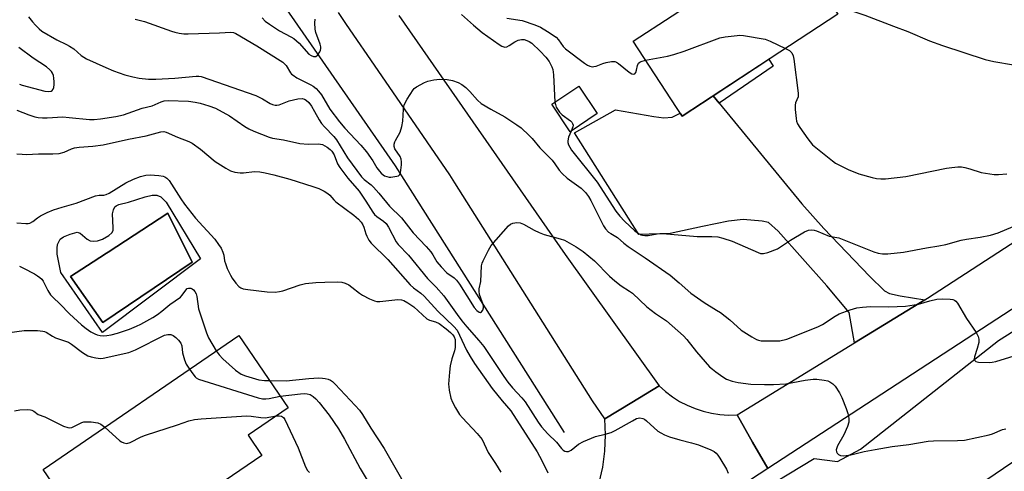
# Model space of a CAD drawing. Units: inches. Extents: x 1243772 to 1249772, y 601451 to 605451.
# Drawn here: x 1247212 to 1247528, y 603709 to 603854 of the extents above; entities that cross this region are included whole.
import ezdxf

# ---------------------------------------------------------------- set-up
doc = ezdxf.new("R2010")
doc.units = ezdxf.units.IN
doc.header["$MEASUREMENT"] = 0
for name, color, linetype in [('BLDG-Footprint', 5, 'Continuous'), ('CULTRL-Pad', 6, 'Continuous'), ('CULTRL-Swimming Pool in Ground', 4, 'Continuous'), ('HYDRO-Canal', 164, 'Continuous'), ('NTRL-Pasture Land', 2, 'Continuous'), ('TRANS-Driveway', 251, 'Continuous'), ('TRANS-Non Street Sidewalk', 7, 'Continuous'), ('TRANS-Road', 130, 'Continuous'), ('Undefined', 1, 'Continuous')]:
    doc.layers.add(name, color=color, linetype=linetype)

msp = doc.modelspace()

# ---------------------------------------------------------------- linework, layer by layer
at = {"layer": 'BLDG-Footprint'}
for points, elevation in [([(1247474.15, 603855.28), (1247424.14, 603822.61), (1247408.46, 603846.61), (1247458.47, 603879.28)], 647.26), ([(1247396.93, 603823.4), (1247388.25, 603817.6), (1247382.36, 603826.41), (1247391.04, 603832.21)], 657.08), ([(1247289.37, 603713.83), (1247259.13, 603693.14), (1247257.09, 603696.12), (1247237.45, 603682.68), (1247219.2, 603709.35), (1247281.98, 603752.3), (1247297.85, 603729.11), (1247284.96, 603720.28)], 666.79)]:
    msp.add_lwpolyline(points, close=True, dxfattribs=dict(at, elevation=elevation))
at = {"layer": 'CULTRL-Pad'}
for points in [[(1247258.73, 603795.07, 0), (1247269.73, 603776.8, 0), (1247238.24, 603753.19, 0), (1247224.87, 603772.49, 0), (1247223.74, 603778.32, 0), (1247223.72, 603780.26, 0), (1247223.87, 603781.49, 0), (1247224.66, 603783.11, 0), (1247225.77, 603783.93, 0), (1247227.85, 603784.81, 0), (1247230.16, 603785.45, 0), (1247231.08, 603785.11, 0), (1247233.37, 603783.15, 0), (1247234.26, 603782.62, 0), (1247235.43, 603782.51, 0), (1247236.66, 603782.6, 0), (1247238.24, 603783.12, 0), (1247240.3, 603784.29, 0), (1247241.3, 603785.22, 0), (1247241.63, 603785.91, 0), (1247241.73, 603786.78, 0), (1247241.42, 603791.23, 0), (1247241.81, 603792.6, 0), (1247242.26, 603793.5, 0), (1247242.65, 603793.86, 0), (1247243.53, 603794.26, 0), (1247246.62, 603794.99, 0), (1247251.91, 603796.78, 0), (1247254.19, 603797.25, 0), (1247255.72, 603797.23, 0), (1247256.93, 603796.73, 0)], [(1247267.05, 603775.76, 0), (1247259.18, 603791.5, 0), (1247240.07, 603779.03, 0), (1247239.52, 603778.68, 0), (1247235.3, 603775.92, 0), (1247227.99, 603771.16, 0), (1247238.39, 603756.45, 0)]]:
    msp.add_polyline3d(points, close=True, dxfattribs=at)
at = {"layer": 'CULTRL-Swimming Pool in Ground'}
msp.add_lwpolyline([(1247267.05, 603775.76), (1247238.39, 603756.45), (1247227.99, 603771.16), (1247235.3, 603775.92), (1247239.52, 603778.68), (1247240.07, 603779.03), (1247259.18, 603791.5)], close=True, dxfattribs=at)
at = {"layer": 'HYDRO-Canal'}
for points in [[(1247386.46, 603721.2), (1247332.26, 603806.7), (1247285.58, 603873.93), (1247256.82, 603900.24), (1247217.79, 603924.47), (1247188.04, 603935.32), (1247155.58, 603942.93), (1247124.35, 603946.23), (1247089.63, 603940.71), (1247035.31, 603927.37)], [(1247419.75, 603681), (1247445.66, 603700.22), (1247466.49, 603712.83), (1247473.99, 603711.88), (1247481.39, 603715.87), (1247525.62, 603750.71), (1247591.55, 603792.21)]]:
    msp.add_lwpolyline(points, dxfattribs=at)
at = {"layer": 'NTRL-Pasture Land'}
msp.add_lwpolyline([(1247956.06, 603413.03), (1247947.22, 603394.33), (1247773.49, 603491.08), (1247745.15, 603500.86), (1247488.58, 603646.12), (1247478.48, 603658.51), (1247478.71, 603665.07), (1247481.32, 603676.71), (1247487.22, 603682.5), (1247487.57, 603682.79), (1247601.19, 603759.92), (1247605.99, 603761.51), (1247611.89, 603763.05), (1247618.34, 603762.13), (1247623.39, 603760.56), (1247883.53, 603583.85), (1247891.33, 603571.98), (1247893.04, 603563.43), (1247892, 603556.66), (1247873.22, 603498.49), (1247875.72, 603482.04), (1247885.19, 603467.75), (1247892.86, 603458.17)], close=True, dxfattribs=at)
at = {"layer": 'TRANS-Driveway'}
msp.add_lwpolyline([(1247436.03, 603826.78), (1247462.61, 603794.51), (1247469.61, 603786.57), (1247484.29, 603771.29), (1247489.12, 603766.57), (1247490.66, 603765.75), (1247494.05, 603765.03), (1247502.01, 603763.72), (1247479.45, 603749.9), (1247477.72, 603759.66), (1247470.63, 603768.24), (1247455.01, 603785.7), (1247451.83, 603788.47), (1247449.88, 603788.88), (1247443.72, 603789.5), (1247439.09, 603788.98), (1247430.67, 603787.24), (1247420.3, 603784.98), (1247410.33, 603784.62), (1247389.69, 603817.28), (1247402.83, 603824.63), (1247415.11, 603822.47), (1247418.34, 603822.11), (1247421.01, 603822.32), (1247423.53, 603823.54), (1247424.14, 603822.61), (1247434.1, 603829.12)], close=True, dxfattribs=at)
at = {"layer": 'TRANS-Non Street Sidewalk'}
msp.add_lwpolyline([(1247436.03, 603826.78), (1247434.1, 603829.12), (1247452.03, 603840.83), (1247453.42, 603838.67)], close=True, dxfattribs=at)
at = {"layer": 'TRANS-Road'}
for points in [[(1247333.3, 603854.93), (1247386.62, 603778.22), (1247416.8, 603736.09), (1247408.07, 603730.82), (1247399.34, 603725.55), (1247395.39, 603731.32), (1247370.46, 603770.81), (1247351.29, 603801.19), (1247349.62, 603803.83), (1247326.68, 603837.23), (1247316.56, 603851.95), (1247313.92, 603855.79)], [(1247551.79, 603774.97), (1247451.67, 603709.6), (1247446.78, 603718.11), (1247441.77, 603726.82), (1247479.45, 603749.9), (1247502.01, 603763.72), (1247502.9, 603764.26), (1247638.17, 603852.13)], [(1247397.61, 603705.03), (1247398.7, 603710.07), (1247399.36, 603715.2), (1247399.57, 603720.37), (1247399.34, 603725.55), (1247408.07, 603730.82), (1247416.8, 603736.09), (1247418.84, 603734.26), (1247421.03, 603732.61), (1247423.34, 603731.14), (1247425.78, 603729.88), (1247428.3, 603728.81), (1247430.91, 603727.97), (1247433.58, 603727.34), (1247436.29, 603726.94), (1247439.03, 603726.77), (1247441.77, 603726.82), (1247446.78, 603718.11), (1247451.67, 603709.6), (1247419.76, 603688.77)]]:
    msp.add_lwpolyline(points, dxfattribs=at)
at = {"layer": 'Undefined'}
for points, elevation in [([(1247472.66, 603857.56), (1247474.18, 603857.55), (1247475.61, 603857.3), (1247477.92, 603856.63), (1247482.77, 603855.03), (1247491.94, 603851.46), (1247496.59, 603849.75), (1247503.51, 603846.72), (1247507.66, 603845.27), (1247521.36, 603840.79), (1247524.15, 603840.15), (1247530.47, 603839.09)], 646), ([(1247214.51, 603854.48), (1247215.83, 603852.84), (1247216.78, 603851.8), (1247217.98, 603850.61), (1247218.85, 603849.88), (1247223.63, 603847.06), (1247226.75, 603845.61), (1247227.71, 603845.09), (1247229.01, 603844.16), (1247231.43, 603842.07), (1247233.12, 603840.94), (1247239.31, 603838.16), (1247241.78, 603837.17), (1247245.4, 603835.89), (1247247.99, 603835.21), (1247250.04, 603834.83), (1247253, 603834.5), (1247255.4, 603834.47), (1247261.5, 603834.78), (1247268.28, 603835.42), (1247269.12, 603835.43), (1247269.87, 603835.33), (1247287.43, 603829.18), (1247289.58, 603828.16), (1247292, 603826.71), (1247292.81, 603826.36), (1247293.63, 603826.15), (1247294.17, 603826.13), (1247294.95, 603826.28), (1247295.98, 603826.62), (1247298.1, 603827.53), (1247300.88, 603828.15), (1247302.27, 603828.24), (1247303.08, 603828.02), (1247303.57, 603827.75), (1247304.41, 603826.99), (1247305.25, 603825.84), (1247306.3, 603824.12), (1247307.73, 603821.42), (1247308.51, 603820.25), (1247309.42, 603819.16), (1247312.41, 603816.05), (1247313.32, 603814.96), (1247316.79, 603809.26), (1247321.35, 603803.11), (1247322.19, 603802.26), (1247324.38, 603800.62), (1247325.21, 603799.86), (1247326.91, 603797.9), (1247330.33, 603793.72), (1247334.15, 603789.97), (1247337.85, 603785.14), (1247342.03, 603780.79), (1247343.56, 603779.05), (1247344.2, 603778.15), (1247345.54, 603775.84), (1247346.84, 603774.26), (1247348.73, 603772.37), (1247351.05, 603770.73), (1247351.81, 603770), (1247352.73, 603768.71), (1247357.42, 603761.25), (1247358.28, 603760.26), (1247359.09, 603759.71), (1247359.48, 603759.65), (1247359.83, 603759.83), (1247360.26, 603760.38), (1247360.51, 603761.1), (1247360.49, 603761.64), (1247360.38, 603762.19), (1247359.22, 603765.43), (1247359.03, 603766.45), (1247359.1, 603767.23), (1247359.63, 603769.58), (1247359.85, 603774.63), (1247360.03, 603775.45), (1247360.34, 603776.24), (1247362.03, 603779.59), (1247362.93, 603781.08), (1247368.44, 603787.41), (1247369.1, 603787.97), (1247369.83, 603788.3), (1247371.17, 603788.49), (1247372.25, 603788.41), (1247373.33, 603787.97), (1247376.69, 603786.01), (1247378.29, 603785.28), (1247379.94, 603784.7), (1247385.07, 603783.31), (1247386.44, 603782.83), (1247390.18, 603780.75), (1247392.41, 603779.21), (1247396.03, 603776.18), (1247400.85, 603771.33), (1247402.57, 603769.8), (1247404.58, 603768.2), (1247407.31, 603766.53), (1247408.23, 603765.87), (1247412.8, 603761.41), (1247415.6, 603759.3), (1247419.12, 603757), (1247424.6, 603752.18), (1247425.73, 603751.01), (1247428.73, 603746.99), (1247432.99, 603742.24), (1247433.86, 603741.46), (1247435.03, 603740.58), (1247437.18, 603739.03), (1247438.41, 603738.29), (1247440.2, 603737.59), (1247442.17, 603737.21), (1247446.18, 603736.71), (1247450.57, 603736.55), (1247453.52, 603736.53), (1247457.38, 603736.76), (1247463.65, 603737.93), (1247466.25, 603738.28), (1247467.41, 603738.25), (1247469.72, 603737.94), (1247470.85, 603737.69), (1247471.59, 603737.38), (1247472.48, 603736.79), (1247473.25, 603736.06), (1247474.61, 603733.92), (1247475.36, 603732.38), (1247476.75, 603728.88), (1247477.35, 603727.26), (1247477.57, 603726.43), (1247477.64, 603725.6), (1247477.59, 603724.48), (1247477.23, 603723.09), (1247476, 603720.37), (1247473.99, 603716.89), (1247473.61, 603715.65), (1247473.69, 603714.95), (1247473.94, 603714.52), (1247474.29, 603714.16), (1247474.97, 603713.81), (1247476.03, 603713.73), (1247478.29, 603713.97), (1247482.52, 603715.02), (1247486.07, 603715.71), (1247491.56, 603716.63), (1247496.83, 603717.27), (1247503.06, 603718.42), (1247504.82, 603718.54), (1247512.52, 603718.55), (1247514.74, 603718.74), (1247522.66, 603720.38), (1247523.73, 603720.74), (1247526.9, 603722.09), (1247527.99, 603722.34)], 654), ([(1247353.39, 603855.21), (1247357.29, 603851.76), (1247360.04, 603849.47), (1247365.45, 603845.56), (1247366.34, 603845.01), (1247367.28, 603844.75), (1247367.99, 603844.86), (1247368.69, 603845.24), (1247370.54, 603846.48), (1247371.59, 603846.93), (1247372.66, 603847.2), (1247373.49, 603847.16), (1247374.31, 603846.91), (1247375.11, 603846.55), (1247375.96, 603845.97), (1247378.67, 603843.47), (1247380.44, 603841.53), (1247381.49, 603840.16), (1247382.41, 603838.43), (1247382.68, 603837.53), (1247382.89, 603835.82), (1247383.38, 603827.09)], 650), ([(1247248.76, 603853.67), (1247251.77, 603852.94), (1247260.35, 603849.81), (1247261.44, 603849.48), (1247262.86, 603849.21), (1247264.3, 603849.04), (1247265.77, 603849.01), (1247275.8, 603849.37), (1247279.42, 603849.57), (1247280.24, 603849.46), (1247281.02, 603849.14), (1247287.77, 603845.14), (1247296.08, 603839.86), (1247296.77, 603839.32), (1247297.2, 603838.87), (1247298.59, 603836.5), (1247298.92, 603836.08), (1247299.36, 603835.7), (1247300.62, 603834.94), (1247305.11, 603832.65), (1247305.86, 603832.17), (1247306.78, 603831.43), (1247307.58, 603830.58), (1247308.48, 603829.44), (1247311.22, 603824.88), (1247314.28, 603820.82), (1247316.02, 603818.73), (1247321.14, 603813.27), (1247322.92, 603811.18), (1247324.95, 603808.32), (1247326.27, 603806.04), (1247327.07, 603804.91), (1247327.62, 603804.28), (1247328.26, 603803.76), (1247328.73, 603803.48), (1247329.47, 603803.2), (1247330.24, 603803.07), (1247330.79, 603803.06), (1247332.68, 603803.33), (1247333.15, 603803.5), (1247333.52, 603803.75), (1247333.84, 603804.42), (1247333.99, 603805.25), (1247334.15, 603807.03), (1247334.17, 603807.92), (1247334.08, 603808.77), (1247333.7, 603809.64), (1247332.06, 603812.07), (1247331.81, 603812.82), (1247331.83, 603813.58), (1247332, 603814.34), (1247332.19, 603814.84), (1247333.71, 603817.47), (1247334.3, 603819.31), (1247334.61, 603820.96), (1247334.76, 603824.84), (1247334.87, 603825.71), (1247335.03, 603826.26), (1247335.98, 603828.07), (1247337.86, 603831.06), (1247338.24, 603831.48), (1247338.92, 603832), (1247341.5, 603833.4), (1247342.58, 603833.82), (1247344.51, 603834.21), (1247346.47, 603834.45), (1247348.8, 603834.33), (1247350.52, 603834.07), (1247352.36, 603833.44), (1247353.51, 603832.75), (1247354.78, 603831.74), (1247356.05, 603830.47), (1247358.53, 603827.77), (1247359.76, 603826.69), (1247362.76, 603824.79), (1247367.25, 603822.36), (1247371.2, 603819.86), (1247372.59, 603818.82), (1247375.09, 603816.44), (1247376.09, 603815.39), (1247378.56, 603812.48), (1247382.48, 603808.46), (1247383.33, 603807.35), (1247384.77, 603805.23), (1247385.68, 603804.19), (1247387.31, 603802.71), (1247391.82, 603799.51), (1247393.21, 603798.13), (1247394.16, 603796.79), (1247394.87, 603795.54), (1247396.6, 603792.18), (1247398.91, 603787.43), (1247399.57, 603786.47), (1247400.59, 603785.44), (1247401.28, 603784.94), (1247403.42, 603783.68), (1247405.49, 603781.9), (1247406.9, 603780.83), (1247412.3, 603777.21), (1247420.3, 603771.58), (1247423.25, 603769.15), (1247426.94, 603765.85), (1247431.2, 603762.85), (1247435.22, 603760.43), (1247436.44, 603759.62), (1247439.43, 603757.28), (1247443.15, 603754), (1247446.5, 603751.79), (1247447.99, 603750.97), (1247448.66, 603750.75), (1247449.51, 603750.61), (1247452.4, 603750.51), (1247455.54, 603750.61), (1247457.8, 603751.04), (1247467.68, 603755), (1247469.16, 603755.82), (1247473.27, 603758.51), (1247474.53, 603759.2), (1247478.05, 603760.47), (1247480.25, 603761.13), (1247481.97, 603761.38), (1247484.57, 603761.59), (1247490.52, 603761.44), (1247495.85, 603761.69), (1247499.94, 603762.34), (1247503.62, 603763.42), (1247505.82, 603763.9), (1247507.54, 603764.03), (1247510.17, 603763.95), (1247511, 603763.79), (1247511.49, 603763.57), (1247511.93, 603763.26), (1247512.49, 603762.61), (1247515.41, 603757.74), (1247518.45, 603753.19), (1247519.12, 603751.91), (1247519.36, 603751.12), (1247519.31, 603750.03), (1247518.84, 603748.09), (1247517.91, 603745.45), (1247517.84, 603744.73), (1247517.96, 603744.34), (1247518.41, 603743.93), (1247519.18, 603743.74), (1247522.76, 603743.63), (1247523.65, 603743.7), (1247524.8, 603743.95), (1247530.69, 603745.79)], 652), ([(1247289.44, 603854.15), (1247290.45, 603853.09), (1247291.84, 603852.06), (1247294.98, 603849.98), (1247298.61, 603848.07), (1247299.6, 603847.47), (1247301.3, 603846), (1247304.49, 603842.52), (1247305.16, 603842), (1247305.92, 603841.7), (1247306.66, 603841.72), (1247307.24, 603842.13), (1247307.97, 603843.23), (1247308.16, 603843.73), (1247308.24, 603844.28), (1247308.24, 603844.85), (1247308.07, 603845.71), (1247306.73, 603849.38), (1247306.42, 603850.52), (1247306.34, 603852.57), (1247306.43, 603853.75)], 650), ([(1247367.9, 603854.02), (1247372.84, 603853.24), (1247376.95, 603851.89), (1247378.77, 603851.09), (1247380.94, 603849.78), (1247383.74, 603847.88), (1247384.52, 603847.09), (1247385.96, 603844.97), (1247386.76, 603844.15), (1247392.84, 603839.54), (1247393.81, 603838.95), (1247394.58, 603838.6), (1247395.33, 603838.45), (1247395.84, 603838.47), (1247396.63, 603838.68), (1247398.74, 603839.51), (1247399.83, 603839.84), (1247401.52, 603840.1), (1247402.61, 603840.08), (1247403.12, 603839.93), (1247403.81, 603839.5), (1247407.16, 603836.7), (1247408.06, 603836.2), (1247408.68, 603836.04), (1247409, 603836.16), (1247409.34, 603836.61), (1247409.54, 603837.3), (1247409.83, 603838.88), (1247410.17, 603839.54), (1247410.55, 603839.89), (1247411.02, 603840.15), (1247412.43, 603840.53)], 648), ([(1247412.43, 603840.53), (1247419.49, 603841.83), (1247421.49, 603842.34), (1247424.85, 603843.44), (1247436.22, 603847.71), (1247437.96, 603848.04), (1247441.8, 603848.5), (1247442.68, 603848.53), (1247443.85, 603848.43), (1247450.81, 603847.24), (1247452.42, 603846.62), (1247457.36, 603844.31)], 648), ([(1247211.68, 603832.81), (1247212.48, 603832.51), (1247219.78, 603830.66), (1247221.08, 603830.5), (1247221.75, 603830.65), (1247222.13, 603830.86), (1247222.47, 603831.27), (1247222.68, 603831.84), (1247222.79, 603832.71), (1247222.79, 603833.59), (1247222.69, 603834.78), (1247222.53, 603835.63), (1247222.22, 603836.41), (1247221.93, 603836.88), (1247221.38, 603837.49), (1247220.3, 603838.4), (1247215.98, 603841.21), (1247211.45, 603844.59)], 654), ([(1247457.36, 603844.31), (1247458.56, 603843.66), (1247459.31, 603842.9), (1247459.81, 603841.93), (1247460.04, 603840.86), (1247461.41, 603829.95), (1247461.36, 603828.81), (1247460.52, 603826.91), (1247460.4, 603826.11), (1247460.45, 603824.69), (1247460.72, 603821.81), (1247460.86, 603820.97), (1247461.12, 603820.17), (1247461.89, 603818.92), (1247464.53, 603815.29), (1247466.02, 603813.45), (1247472.37, 603808.23), (1247473.34, 603807.58), (1247474.84, 603806.75), (1247477.4, 603805.47), (1247480.85, 603804.13), (1247485.17, 603802.89), (1247486.52, 603802.61), (1247487.92, 603802.48), (1247489.38, 603802.54), (1247495.87, 603803.28), (1247508.96, 603805.93), (1247510.67, 603806.18), (1247512.63, 603806.36), (1247513.74, 603806.33), (1247514.83, 603806.16), (1247516.48, 603805.72), (1247520.1, 603804.56), (1247524.2, 603803.94), (1247525.68, 603803.9), (1247528.36, 603804.06)], 648), ([(1247210.81, 603824.55), (1247214.61, 603822.98), (1247216.53, 603822.39), (1247217.64, 603822.15), (1247219.04, 603822.03), (1247220.49, 603822.05), (1247225.56, 603822.35), (1247227.59, 603822.22), (1247234.11, 603821.56), (1247235.58, 603821.56), (1247237.62, 603821.7), (1247242.55, 603822.46), (1247244.97, 603823.02), (1247250.95, 603825.12), (1247254.23, 603825.91), (1247257.07, 603827.19), (1247258.04, 603827.5), (1247259.37, 603827.59), (1247265.83, 603827.43), (1247268.01, 603827.12), (1247269.63, 603826.76), (1247272.32, 603825.96), (1247274.53, 603825.13), (1247278.99, 603822.66), (1247283.89, 603819.28), (1247285.14, 603818.5), (1247286.75, 603817.79), (1247291.7, 603815.88), (1247292.82, 603815.58), (1247296.27, 603814.96), (1247301.57, 603813.85), (1247304.21, 603813.57), (1247307.55, 603813.7), (1247308.86, 603813.46), (1247309.62, 603813.11), (1247310.34, 603812.64), (1247311.25, 603811.93), (1247311.86, 603811.33), (1247312.53, 603810.23), (1247313.68, 603807.33), (1247314.36, 603806.11), (1247316.93, 603802.71), (1247320.54, 603798.51), (1247322.7, 603795.31), (1247324.94, 603791.79), (1247325.5, 603791.12), (1247326.24, 603790.43), (1247328.4, 603788.9), (1247329.21, 603788.16), (1247330, 603786.96), (1247332.46, 603782.35), (1247333.09, 603781.44), (1247336.45, 603778.05), (1247342.52, 603770.55), (1247345.33, 603767.76), (1247347.74, 603764.95), (1247352.03, 603758.96), (1247353.53, 603756.99), (1247355.1, 603755.09), (1247359, 603750.67), (1247360.53, 603748.73), (1247367, 603739.08), (1247368.29, 603737.27), (1247369.73, 603735.5), (1247372.8, 603732.25), (1247373.8, 603731.04), (1247377.98, 603724.5), (1247379.04, 603722.99), (1247381.08, 603720.75), (1247383.88, 603718.06), (1247385.47, 603716.04), (1247386.05, 603715.46), (1247386.52, 603715.18), (1247387.03, 603715.02), (1247387.75, 603715.05), (1247388.6, 603715.55), (1247390.96, 603717.46), (1247392.49, 603718.32), (1247396.36, 603719.84), (1247399.52, 603720.6), (1247401.37, 603721.18), (1247402.7, 603721.83), (1247408.2, 603724.95), (1247409.52, 603725.62), (1247410.07, 603725.78), (1247410.58, 603725.83), (1247411.56, 603725.65), (1247412.05, 603725.39), (1247412.72, 603724.88), (1247416.4, 603721.62), (1247417.33, 603721.01), (1247418.54, 603720.39), (1247420.13, 603719.78), (1247423.45, 603718.76), (1247427.21, 603717.89), (1247429.41, 603717.26), (1247433.4, 603715.62), (1247434.43, 603715.06), (1247435.12, 603714.54), (1247435.66, 603713.89), (1247436.29, 603712.92), (1247438.35, 603709.38), (1247438.98, 603708.09)], 656), ([(1247383.38, 603827.09), (1247383.53, 603826.29), (1247383.82, 603825.51), (1247384.36, 603824.53), (1247384.86, 603823.85), (1247385.73, 603823.06), (1247388.34, 603821.09), (1247388.74, 603820.7), (1247389.04, 603820.28), (1247389.18, 603819.73), (1247389.11, 603819.23), (1247388.55, 603817.8)], 650), ([(1247210.75, 603810.56), (1247212.45, 603810.36), (1247213.88, 603810.31), (1247217.76, 603810.49), (1247222.29, 603810.51), (1247224.32, 603810.68), (1247225.97, 603811.08), (1247228.33, 603812.13), (1247229.32, 603812.43), (1247230.76, 603812.62), (1247235.12, 603812.96), (1247238.49, 603813.39), (1247246.59, 603815.2), (1247252.22, 603816.27), (1247256.94, 603817.61), (1247257.98, 603817.67), (1247258.72, 603817.5), (1247262.34, 603815.9), (1247265.94, 603814.43), (1247266.99, 603813.9), (1247269.66, 603812.03), (1247274.41, 603808.04), (1247277.8, 603805.88), (1247279.31, 603805.08), (1247280.67, 603804.69), (1247282.36, 603804.42), (1247283.44, 603804.44), (1247286.97, 603804.82), (1247288.75, 603804.71), (1247290.45, 603804.42), (1247293.26, 603803.78), (1247298.35, 603802.41), (1247305.7, 603800.08), (1247307.63, 603799.36), (1247309.39, 603798.5), (1247310.57, 603797.79), (1247311.18, 603797.25), (1247312.45, 603795.76), (1247313.07, 603795.16), (1247318.83, 603790.84), (1247320.38, 603789.53), (1247321.17, 603788.66), (1247321.81, 603787.72), (1247322.11, 603786.99), (1247322.71, 603784.87), (1247323.02, 603784.1), (1247323.67, 603782.89), (1247324.45, 603781.84), (1247329.76, 603776.62), (1247336.95, 603768.55), (1247338.02, 603767.59), (1247340.34, 603765.83), (1247341.44, 603764.85), (1247345.8, 603760.05), (1247350.96, 603755.16), (1247352.03, 603753.93), (1247355.06, 603747.55), (1247356.19, 603745.51), (1247357.62, 603743.27), (1247363.29, 603735.26), (1247366.47, 603731.31), (1247369.22, 603728.12), (1247377.67, 603714.95), (1247379.16, 603712.21), (1247381.09, 603708.22)], 658), ([(1247388.55, 603817.8), (1247387.69, 603815.83), (1247387.51, 603814.72), (1247387.56, 603814.15), (1247387.77, 603813.38), (1247388.11, 603812.66), (1247388.69, 603811.72), (1247396.87, 603801.42), (1247402.95, 603792.1), (1247404.14, 603790.53), (1247405.7, 603788.89), (1247409.02, 603785.79), (1247410.17, 603784.95), (1247410.95, 603784.57), (1247411.46, 603784.42), (1247412.23, 603784.31), (1247413.27, 603784.3), (1247416.11, 603784.83), (1247418.01, 603784.94), (1247428.97, 603784.05), (1247433.71, 603784.05), (1247435.59, 603783.91), (1247437.26, 603783.48), (1247440.27, 603782.48), (1247448.51, 603778.85), (1247449.35, 603778.59), (1247450.25, 603778.52), (1247451.67, 603778.87), (1247454.71, 603780.09), (1247455.74, 603780.68), (1247458.94, 603782.82), (1247463.45, 603785.5), (1247464.73, 603786.09), (1247465.74, 603786.16), (1247466.49, 603786.03), (1247467.28, 603785.78), (1247471.28, 603784.17), (1247474.38, 603783.54), (1247475.52, 603783.2), (1247485.7, 603779.07), (1247487.04, 603778.72), (1247488.39, 603778.5), (1247490.12, 603778.48), (1247495.17, 603779), (1247502.56, 603780.39), (1247506.53, 603780.97), (1247508.74, 603781.44), (1247513.69, 603782.84), (1247515.34, 603783.14), (1247519.75, 603783.75), (1247523.07, 603784.45), (1247525.53, 603785.19), (1247530.36, 603787.24)], 650), ([(1247210.79, 603788.38), (1247213.62, 603788.14), (1247214.45, 603788.18), (1247214.97, 603788.3), (1247215.9, 603788.78), (1247217.39, 603789.97), (1247218.4, 603790.6), (1247220.52, 603791.68), (1247222.57, 603792.51), (1247225.33, 603793.43), (1247229.79, 603794.73), (1247236.03, 603797.02), (1247237.16, 603797.23), (1247238.65, 603797.25), (1247239.38, 603797.45), (1247240.36, 603797.96), (1247245.73, 603801.22), (1247248.17, 603802.35), (1247250.49, 603803.27), (1247252.13, 603803.66), (1247253.52, 603803.81), (1247256.33, 603803.57), (1247257.71, 603803.32), (1247258.22, 603803.15), (1247258.89, 603802.77), (1247259.68, 603802.02), (1247263.42, 603796.06), (1247264.57, 603794.38), (1247268.09, 603789.93), (1247274.24, 603783.11), (1247275.48, 603781.49), (1247276.27, 603780.26), (1247276.87, 603779.01), (1247277.15, 603778.06), (1247277.43, 603776.17), (1247277.66, 603775.32), (1247278.29, 603773.7), (1247279.26, 603771.59), (1247279.85, 603770.61), (1247281.05, 603769.04), (1247281.97, 603767.99), (1247282.6, 603767.5), (1247283.39, 603767.22), (1247284.85, 603766.98), (1247291.1, 603766.24), (1247293.61, 603766.17), (1247295.02, 603766.33), (1247296.13, 603766.58), (1247301.67, 603768.49), (1247303.34, 603768.91), (1247306.73, 603769.24), (1247309.62, 603769.39), (1247313.62, 603769.48), (1247315.03, 603769.38), (1247316.07, 603769.07), (1247317.3, 603768.48), (1247318.22, 603767.81), (1247320.67, 603765.8), (1247321.62, 603765.17), (1247323.92, 603764.03), (1247325.48, 603763.38), (1247326.29, 603763.21), (1247327.16, 603763.21), (1247333.02, 603763.85), (1247334.12, 603763.74), (1247334.9, 603763.49), (1247336.16, 603762.77), (1247338.08, 603761.41), (1247342.33, 603757.63), (1247343.1, 603757.23), (1247345.07, 603756.66), (1247346.22, 603756.09), (1247348.51, 603754.39), (1247349.85, 603753.26), (1247350.67, 603752.46), (1247351.08, 603751.83), (1247351.35, 603750.98), (1247351.42, 603749.87), (1247351.36, 603748.43), (1247351.17, 603747.39), (1247350.31, 603744.8), (1247349.82, 603742.54), (1247349.57, 603740.5), (1247349.28, 603736.69), (1247349.3, 603735.83), (1247349.45, 603734.7), (1247350, 603732.22), (1247350.55, 603730.9), (1247351.44, 603729.1), (1247352.77, 603726.99), (1247353.71, 603725.9), (1247358.48, 603720.86), (1247359.98, 603718.97), (1247362, 603714.7), (1247364.29, 603711.26), (1247365.97, 603708.45)], 660), ([(1247211.59, 603774.5), (1247212.89, 603773.89), (1247216.43, 603772), (1247217.42, 603771.44), (1247218.21, 603770.86), (1247218.76, 603770.28), (1247219.23, 603769.64), (1247220.69, 603766.69), (1247221.6, 603765.34), (1247222.31, 603764.55), (1247224.73, 603762.35), (1247227.64, 603759.2), (1247231.48, 603755.68), (1247232.97, 603754.46), (1247234.56, 603753.45), (1247235.77, 603752.79), (1247236.52, 603752.48), (1247237.52, 603752.23), (1247238.57, 603752.14), (1247239.68, 603752.23), (1247241.07, 603752.5), (1247243.04, 603753.02), (1247244.72, 603753.52), (1247246.97, 603754.35), (1247249.2, 603755.22), (1247250.54, 603755.86), (1247254.42, 603758.02), (1247255.92, 603758.97), (1247257.31, 603760.05), (1247259.87, 603762.26), (1247263.27, 603764.54), (1247263.84, 603765.17), (1247264.96, 603766.81), (1247265.45, 603767.3), (1247265.85, 603767.48), (1247266.56, 603767.46), (1247267.02, 603767.28), (1247267.41, 603766.96), (1247267.89, 603766.34), (1247268.25, 603765.62), (1247268.47, 603764.78), (1247269.04, 603760.86), (1247271.62, 603753.09), (1247272.3, 603751.56), (1247274.76, 603747.36)], 662), ([(1247207.73, 603753.15), (1247213.16, 603753.86), (1247217.36, 603753.83), (1247219.13, 603753.7), (1247219.68, 603753.56), (1247220.17, 603753.34), (1247222.23, 603752.02), (1247223.18, 603751.51), (1247226.11, 603750.61), (1247227.33, 603750.08), (1247228.33, 603749.46), (1247231.86, 603746.83), (1247233.57, 603745.76), (1247234.66, 603745.38), (1247236.12, 603745.08), (1247237.59, 603744.92), (1247238.44, 603744.97), (1247246.73, 603746.77), (1247248.88, 603747.72), (1247258.09, 603752.34), (1247259.16, 603752.63), (1247260.21, 603752.55), (1247260.93, 603752.23), (1247261.8, 603751.59), (1247262.62, 603750.8), (1247263.33, 603749.86), (1247263.67, 603748.95), (1247263.96, 603746.68), (1247264.52, 603744.44), (1247265.13, 603743.05), (1247266.15, 603741.47)], 664), ([(1247274.76, 603747.36), (1247275.64, 603746.08), (1247276.8, 603744.81), (1247280.92, 603741.15), (1247282.78, 603739.87), (1247284.12, 603739.32), (1247288.36, 603738.09), (1247290.18, 603737.81), (1247291.91, 603737.79)], 662), ([(1247266.15, 603741.47), (1247267.22, 603739.93), (1247267.93, 603739.05), (1247268.34, 603738.68), (1247269.09, 603738.28), (1247288.16, 603732.29), (1247289.59, 603731.96), (1247290.69, 603731.91), (1247291.68, 603732.04), (1247295.29, 603732.84)], 664), ([(1247291.91, 603737.79), (1247297.15, 603737.78), (1247304.46, 603738.5), (1247307.67, 603738.66), (1247308.84, 603738.61), (1247309.66, 603738.5), (1247310.68, 603738.23), (1247311.37, 603737.92), (1247311.99, 603737.5), (1247312.84, 603736.7), (1247319.33, 603729.84), (1247320.66, 603728.29), (1247321.69, 603726.89), (1247324.35, 603722.51), (1247328.63, 603716.03), (1247334.97, 603704.85)], 662), ([(1247295.29, 603732.84), (1247301.8, 603733.57), (1247303.13, 603733.66), (1247303.88, 603733.61), (1247304.83, 603733.31), (1247305.78, 603732.71), (1247306.66, 603731.98), (1247307.79, 603730.77), (1247310.93, 603726.77), (1247313.98, 603722.35), (1247315.88, 603719.06), (1247320.92, 603709.64), (1247324.99, 603702.87)], 664), ([(1247210.03, 603728.09), (1247211.72, 603728.42), (1247214.33, 603728.57), (1247215.17, 603728.47), (1247215.63, 603728.32), (1247216.27, 603727.98), (1247217.61, 603726.96), (1247219.71, 603726.17), (1247225.79, 603723.24), (1247227.13, 603722.72), (1247227.67, 603722.65), (1247228.46, 603722.82), (1247231.6, 603724.33), (1247232.31, 603724.55), (1247233.02, 603724.63), (1247234.67, 603724.54), (1247236.74, 603724.22), (1247237.77, 603723.82), (1247239.01, 603722.9)], 666), ([(1247239.01, 603722.9), (1247243.83, 603718.48), (1247244.31, 603718.16), (1247245.06, 603717.83), (1247246.1, 603717.68), (1247247.14, 603717.98), (1247250.7, 603719.81), (1247252.06, 603720.36), (1247262.33, 603723.6), (1247265.97, 603724.89), (1247267.8, 603725.38), (1247269.86, 603725.59), (1247284.43, 603726.5), (1247285.9, 603726.45), (1247289.08, 603726), (1247290.48, 603725.92), (1247294.06, 603726.51)], 666), ([(1247294.06, 603726.51), (1247294.91, 603726.56), (1247295.64, 603726.39), (1247296.28, 603725.99), (1247296.78, 603725.34), (1247301.03, 603716.23), (1247303.37, 603710.16), (1247304.06, 603708.93), (1247304.6, 603708.36)], 666)]:
    msp.add_lwpolyline(points, dxfattribs=dict(at, elevation=elevation))

doc.saveas('drawing.dxf')
